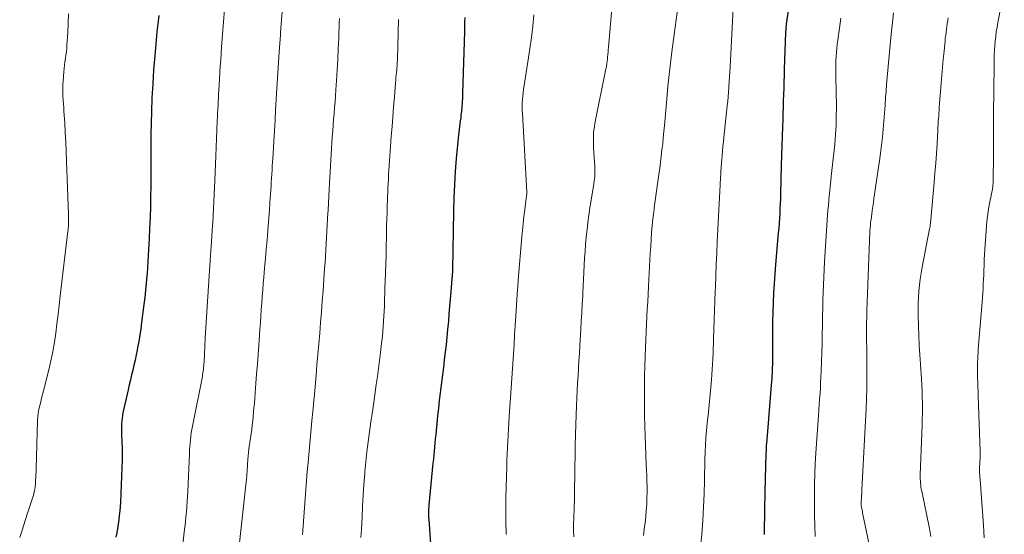
# Model space of a CAD drawing. Units: feet. Extents: x 1955000 to 1960034, y 505000 to 510014.
# Drawn here: x 1957018 to 1957154, y 506061 to 506132 of the extents above; entities that cross this region are included whole.
import ezdxf

# ---------------------------------------------------------------- set-up
doc = ezdxf.new("R2010")
doc.units = ezdxf.units.FT
doc.header["$LTSCALE"] = 100
doc.header["$MEASUREMENT"] = 0
doc.layers.add('CONTOUR INDEX', color=32, linetype='Continuous', lineweight=25)
doc.layers.add('CONTOUR INTERMEDIATE', color=40, linetype='Continuous', lineweight=15)

msp = doc.modelspace()

# ---------------------------------------------------------------- linework, layer by layer
at = {"layer": 'CONTOUR INDEX', "flags": 128}
for points, elevation in [([(1957124.84, 506135.11), (1957124.3, 506131.29), (1957124.29, 506131.17), (1957124.27, 506131.04), (1957124.26, 506130.92), (1957124.25, 506130.79), (1957124.24, 506130.73), (1957124.23, 506130.58), (1957124.22, 506130.42), (1957124.21, 506130.27), (1957124.2, 506130.12), (1957124.03, 506125.06), (1957124, 506124.19), (1957123.97, 506123.31), (1957123.94, 506122.44), (1957123.92, 506121.56), (1957123.89, 506120.68), (1957123.86, 506119.81), (1957123.83, 506118.93), (1957123.8, 506118.06), (1957123.76, 506117.12), (1957123.72, 506115.78), (1957123.67, 506114.43), (1957123.63, 506113.09), (1957123.6, 506111.74), (1957123.5, 506107.78), (1957123.48, 506107.1), (1957123.46, 506106.43), (1957123.43, 506105.75), (1957123.39, 506105.08), (1957123.35, 506104.41), (1957123.3, 506103.73), (1957123.25, 506103.06), (1957123.19, 506102.39), (1957122.8, 506097.99), (1957122.7, 506096.68), (1957122.6, 506095.36), (1957122.53, 506094.05), (1957122.47, 506092.74), (1957122.43, 506091.42), (1957122.4, 506090.11), (1957122.39, 506088.79), (1957122.38, 506087.48), (1957122.38, 506085.25), (1957122.38, 506084.74), (1957122.37, 506084.23), (1957122.36, 506083.72), (1957122.34, 506083.21), (1957122.33, 506083), (1957122.31, 506082.6), (1957122.29, 506082.19), (1957122.26, 506081.78), (1957122.23, 506081.37), (1957122.07, 506079.55), (1957121.97, 506078.39), (1957121.87, 506077.23), (1957121.78, 506076.06), (1957121.68, 506074.9), (1957121.56, 506073.29), (1957121.53, 506072.93), (1957121.51, 506072.57), (1957121.5, 506072.21), (1957121.48, 506071.85), (1957121.34, 506066.52), (1957121.32, 506065.69), (1957121.3, 506064.86), (1957121.28, 506064.04), (1957121.27, 506063.21), (1957121.25, 506061.7), (1957121.25, 506061.63), (1957121.25, 506061.56), (1957121.25, 506061.49), (1957121.25, 506061.42), (1957121.25, 506061.35), (1957121.25, 506061.28), (1957121.25, 506061.21), (1957121.25, 506061.14), (1957121.25, 506061.02), (1957121.24, 506060.89), (1957121.24, 506060.76), (1957121.23, 506060.63)], 900), ([(1957037.44, 506132.48), (1957037.34, 506131.73), (1957037.25, 506130.99), (1957037.17, 506130.24), (1957036.87, 506126.92), (1957036.71, 506124.98), (1957036.58, 506123.04), (1957036.48, 506121.1), (1957036.41, 506119.16), (1957036.33, 506116.03), (1957036.32, 506115.65), (1957036.31, 506115.27), (1957036.31, 506114.89), (1957036.3, 506114.51), (1957036.3, 506114.12), (1957036.3, 506113.74), (1957036.3, 506113.36), (1957036.3, 506112.98), (1957036.31, 506112.09), (1957036.31, 506111.27), (1957036.31, 506110.44), (1957036.31, 506109.62), (1957036.3, 506108.79), (1957036.28, 506107.48), (1957036.25, 506106), (1957036.21, 506104.52), (1957036.15, 506103.04), (1957036.08, 506101.56), (1957036, 506100.07), (1957035.95, 506099.24), (1957035.9, 506098.42), (1957035.85, 506097.59), (1957035.79, 506096.76), (1957035.77, 506096.42), (1957035.69, 506095.43), (1957035.6, 506094.44), (1957035.49, 506093.44), (1957035.37, 506092.45), (1957035.04, 506089.96), (1957034.92, 506089.09), (1957034.79, 506088.23), (1957034.64, 506087.36), (1957034.48, 506086.5), (1957034.42, 506086.17), (1957034.28, 506085.48), (1957034.13, 506084.78), (1957033.98, 506084.09), (1957033.81, 506083.4), (1957033.65, 506082.71), (1957033.49, 506082.02), (1957033.33, 506081.33), (1957033.17, 506080.64), (1957032.46, 506077.45), (1957032.39, 506077.08), (1957032.33, 506076.71), (1957032.3, 506076.33), (1957032.27, 506075.96), (1957032.26, 506075.58), (1957032.26, 506075.2), (1957032.27, 506074.83), (1957032.28, 506074.45), (1957032.32, 506073.44), (1957032.35, 506072.56), (1957032.36, 506071.68), (1957032.35, 506070.8), (1957032.32, 506069.92), (1957032.1, 506065.09), (1957032.06, 506064.48), (1957032.02, 506063.88), (1957031.95, 506063.27), (1957031.88, 506062.67), (1957031.79, 506062.06), (1957031.7, 506061.46), (1957031.6, 506060.86), (1957031.49, 506060.26)], 940), ([(1957079.78, 506132.24), (1957079.76, 506131.59), (1957079.74, 506130.95), (1957079.73, 506130.3), (1957079.47, 506121.72), (1957079.45, 506121.08), (1957079.41, 506120.45), (1957079.37, 506119.82), (1957079.31, 506119.19), (1957079.26, 506118.73), (1957079.22, 506118.33), (1957079.17, 506117.92), (1957079.12, 506117.52), (1957079.06, 506117.12), (1957079, 506116.72), (1957078.95, 506116.31), (1957078.9, 506115.91), (1957078.86, 506115.51), (1957078.61, 506112.69), (1957078.46, 506110.88), (1957078.35, 506109.06), (1957078.27, 506107.24), (1957078.22, 506105.42), (1957078.09, 506097.27), (1957078.09, 506097.2), (1957078.08, 506097.13), (1957078.08, 506097.06), (1957078.08, 506096.99), (1957078.08, 506096.92), (1957078.07, 506096.85), (1957078.07, 506096.79), (1957078.06, 506096.72), (1957078.05, 506096.57), (1957078.03, 506096.43), (1957078.02, 506096.29), (1957078.01, 506096.15), (1957078, 506096.01), (1957077.86, 506094.24), (1957077.78, 506093.22), (1957077.69, 506092.19), (1957077.6, 506091.17), (1957077.51, 506090.15), (1957077.4, 506089), (1957077.3, 506087.95), (1957077.19, 506086.9), (1957077.07, 506085.85), (1957076.95, 506084.8), (1957076.82, 506083.75), (1957076.7, 506082.71), (1957076.57, 506081.66), (1957076.44, 506080.61), (1957076.39, 506080.23), (1957076.26, 506079.17), (1957076.14, 506078.11), (1957076.03, 506077.05), (1957075.91, 506075.99), (1957075.81, 506075.01), (1957075.76, 506074.44), (1957075.7, 506073.87), (1957075.65, 506073.31), (1957075.6, 506072.74), (1957075.54, 506072.18), (1957075.49, 506071.61), (1957075.44, 506071.04), (1957075.38, 506070.48), (1957074.81, 506064.69), (1957074.79, 506064.44), (1957074.78, 506064.19), (1957074.77, 506063.94), (1957074.76, 506063.69), (1957074.76, 506063.44), (1957074.77, 506063.2), (1957074.78, 506062.95), (1957074.79, 506062.7), (1957075.02, 506059.32)], 920)]:
    msp.add_lwpolyline(points, dxfattribs=dict(at, elevation=elevation))
at = {"layer": 'CONTOUR INTERMEDIATE', "flags": 128}
for points, elevation in [([(1957054.74, 506135.99), (1957054.33, 506130.75), (1957054.31, 506130.52), (1957054.29, 506130.28), (1957054.27, 506130.04), (1957054.26, 506129.8), (1957054.09, 506127.41), (1957053.99, 506125.98), (1957053.9, 506124.55), (1957053.81, 506123.11), (1957053.73, 506121.68), (1957053.68, 506120.88), (1957053.6, 506119.44), (1957053.52, 506117.99), (1957053.44, 506116.54), (1957053.35, 506115.09), (1957053.25, 506113.32), (1957053.21, 506112.76), (1957053.18, 506112.2), (1957053.14, 506111.63), (1957053.11, 506111.07), (1957053.07, 506110.51), (1957053.03, 506109.94), (1957053, 506109.38), (1957052.96, 506108.82), (1957052.89, 506107.73), (1957052.81, 506106.62), (1957052.73, 506105.51), (1957052.65, 506104.41), (1957052.56, 506103.3), (1957052.41, 506101.44), (1957052.3, 506100.13), (1957052.19, 506098.82), (1957052.07, 506097.5), (1957051.96, 506096.19), (1957051.88, 506095.37), (1957051.81, 506094.47), (1957051.73, 506093.57), (1957051.67, 506092.67), (1957051.6, 506091.77), (1957051.54, 506090.87), (1957051.48, 506089.96), (1957051.42, 506089.06), (1957051.36, 506088.16), (1957051.17, 506085.55), (1957051.07, 506084.22), (1957050.97, 506082.89), (1957050.87, 506081.55), (1957050.76, 506080.22), (1957050.65, 506078.77), (1957050.6, 506078.16), (1957050.54, 506077.56), (1957050.49, 506076.95), (1957050.43, 506076.35), (1957050.36, 506075.74), (1957050.29, 506075.14), (1957050.21, 506074.54), (1957050.13, 506073.94), (1957049.9, 506072.47), (1957049.88, 506072.3), (1957049.86, 506072.14), (1957049.84, 506071.98), (1957049.82, 506071.82), (1957049.81, 506071.65), (1957049.79, 506071.49), (1957049.78, 506071.33), (1957049.77, 506071.17), (1957049.71, 506070.16), (1957049.66, 506069.5), (1957049.61, 506068.84), (1957049.55, 506068.18), (1957049.48, 506067.51), (1957048.57, 506059.04)], 932), ([(1957154.49, 506136.06), (1957153.6, 506131.51), (1957153.48, 506130.88), (1957153.38, 506130.24), (1957153.3, 506129.6), (1957153.22, 506128.96), (1957153.17, 506128.32), (1957153.13, 506127.68), (1957153.1, 506127.03), (1957153.08, 506126.39), (1957153.02, 506121.32), (1957153, 506119.69), (1957152.98, 506118.07), (1957152.98, 506116.45), (1957152.97, 506114.82), (1957152.97, 506112.57), (1957152.97, 506112.07), (1957152.97, 506111.57), (1957152.96, 506111.07), (1957152.96, 506110.57), (1957152.95, 506109.92), (1957152.94, 506109.75), (1957152.94, 506109.57), (1957152.93, 506109.4), (1957152.93, 506109.23), (1957152.91, 506109.05), (1957152.9, 506108.88), (1957152.88, 506108.7), (1957152.85, 506108.53), (1957152.84, 506108.44), (1957152.8, 506108.23), (1957152.76, 506108.01), (1957152.72, 506107.8), (1957152.67, 506107.58), (1957152.49, 506106.67), (1957152.36, 506106), (1957152.25, 506105.32), (1957152.16, 506104.65), (1957152.09, 506103.97), (1957151.82, 506100.79), (1957151.77, 506100.1), (1957151.73, 506099.4), (1957151.7, 506098.69), (1957151.68, 506097.99), (1957151.68, 506097.86), (1957151.66, 506097.23), (1957151.64, 506096.59), (1957151.61, 506095.96), (1957151.58, 506095.32), (1957151.54, 506094.69), (1957151.5, 506094.06), (1957151.46, 506093.42), (1957151.41, 506092.79), (1957150.89, 506086.29), (1957150.86, 506085.84), (1957150.83, 506085.38), (1957150.81, 506084.93), (1957150.79, 506084.48), (1957150.78, 506084.03), (1957150.78, 506083.57), (1957150.78, 506083.12), (1957150.79, 506082.67), (1957150.79, 506082.31), (1957150.81, 506081.68), (1957150.83, 506081.05), (1957150.85, 506080.42), (1957150.87, 506079.79), (1957151.15, 506072.12), (1957151.15, 506072.1), (1957151.15, 506072.07), (1957151.15, 506072.05), (1957151.15, 506072.03), (1957151.15, 506071.94), (1957151.15, 506071.91), (1957151.15, 506071.89), (1957151.15, 506071.87), (1957151.15, 506071.84), (1957151.14, 506071.7), (1957151.14, 506071.61), (1957151.14, 506071.52), (1957151.13, 506071.42), (1957151.13, 506071.33), (1957151.07, 506069.89), (1957151.06, 506069.68), (1957151.06, 506069.48), (1957151.06, 506069.27), (1957151.07, 506069.06), (1957151.09, 506068.86), (1957151.1, 506068.65), (1957151.11, 506068.45), (1957151.13, 506068.24), (1957151.61, 506061.87), (1957151.66, 506061.02), (1957151.69, 506060.16)], 884), ([(1957100.28, 506135.08), (1957099.68, 506128.1), (1957099.65, 506127.76), (1957099.62, 506127.42), (1957099.59, 506127.08), (1957099.56, 506126.74), (1957099.53, 506126.38), (1957099.51, 506126.22), (1957099.49, 506126.06), (1957099.47, 506125.89), (1957099.44, 506125.73), (1957099.42, 506125.57), (1957099.39, 506125.41), (1957099.36, 506125.25), (1957099.33, 506125.09), (1957097.8, 506117.52), (1957097.73, 506117.1), (1957097.67, 506116.68), (1957097.63, 506116.26), (1957097.6, 506115.83), (1957097.59, 506115.41), (1957097.59, 506114.98), (1957097.61, 506114.56), (1957097.63, 506114.13), (1957097.79, 506111.59), (1957097.8, 506111.25), (1957097.8, 506110.91), (1957097.79, 506110.57), (1957097.77, 506110.23), (1957097.74, 506109.89), (1957097.7, 506109.55), (1957097.66, 506109.21), (1957097.61, 506108.88), (1957097.12, 506105.85), (1957096.97, 506104.85), (1957096.83, 506103.85), (1957096.71, 506102.85), (1957096.61, 506101.85), (1957096.6, 506101.75), (1957096.51, 506100.79), (1957096.44, 506099.84), (1957096.38, 506098.88), (1957096.32, 506097.92), (1957096.28, 506096.96), (1957096.23, 506096), (1957096.18, 506095.04), (1957096.13, 506094.08), (1957096.11, 506093.67), (1957096.05, 506092.5), (1957095.99, 506091.33), (1957095.92, 506090.17), (1957095.86, 506089), (1957095.73, 506086.73), (1957095.66, 506085.7), (1957095.6, 506084.67), (1957095.54, 506083.63), (1957095.47, 506082.6), (1957095.41, 506081.57), (1957095.35, 506080.54), (1957095.3, 506079.51), (1957095.26, 506078.47), (1957095.16, 506075.87), (1957095.12, 506074.41), (1957095.08, 506072.95), (1957095.05, 506071.49), (1957095.04, 506070.03), (1957095.02, 506068.57), (1957095, 506067.11), (1957094.97, 506065.66), (1957094.93, 506064.2), (1957094.88, 506062.91), (1957094.86, 506062.03), (1957094.86, 506061.16), (1957094.87, 506060.28)], 912), ([(1957109.47, 506135.01), (1957108.77, 506129.86), (1957108.46, 506127.48), (1957108.17, 506125.11), (1957107.92, 506122.73), (1957107.7, 506120.34), (1957107.43, 506117.27), (1957107.35, 506116.42), (1957107.27, 506115.57), (1957107.19, 506114.72), (1957107.09, 506113.88), (1957107, 506113.03), (1957106.89, 506112.18), (1957106.78, 506111.34), (1957106.66, 506110.49), (1957106.19, 506107.19), (1957106.06, 506106.25), (1957105.94, 506105.29), (1957105.84, 506104.34), (1957105.74, 506103.39), (1957105.66, 506102.43), (1957105.59, 506101.48), (1957105.53, 506100.52), (1957105.47, 506099.57), (1957105.23, 506094.95), (1957105.18, 506093.91), (1957105.12, 506092.86), (1957105.06, 506091.81), (1957105, 506090.76), (1957104.94, 506089.71), (1957104.89, 506088.66), (1957104.84, 506087.61), (1957104.8, 506086.56), (1957104.75, 506085.29), (1957104.71, 506083.91), (1957104.68, 506082.54), (1957104.66, 506081.16), (1957104.66, 506079.79), (1957104.67, 506078.41), (1957104.69, 506077.04), (1957104.72, 506075.66), (1957104.77, 506074.29), (1957104.92, 506070.32), (1957104.95, 506069.55), (1957104.97, 506068.79), (1957105, 506068.03), (1957105.02, 506067.26), (1957105.02, 506066.5), (1957105.01, 506065.74), (1957104.98, 506064.98), (1957104.93, 506064.21), (1957104.91, 506063.99), (1957104.84, 506063.11), (1957104.74, 506062.24), (1957104.64, 506061.37), (1957104.51, 506060.5)], 908), ([(1957046.52, 506133.38), (1957046.38, 506131.62), (1957046.24, 506129.87), (1957046.12, 506128.11), (1957045.99, 506126.34), (1957045.94, 506125.47), (1957045.88, 506124.6), (1957045.83, 506123.72), (1957045.78, 506122.85), (1957045.74, 506122.16), (1957045.71, 506121.63), (1957045.68, 506121.1), (1957045.65, 506120.58), (1957045.62, 506120.05), (1957045.59, 506119.52), (1957045.56, 506118.99), (1957045.54, 506118.46), (1957045.51, 506117.93), (1957045.45, 506116.63), (1957045.4, 506115.45), (1957045.35, 506114.26), (1957045.3, 506113.08), (1957045.25, 506111.9), (1957045.17, 506109.65), (1957045.13, 506108.67), (1957045.09, 506107.7), (1957045.04, 506106.72), (1957044.99, 506105.74), (1957044.94, 506104.77), (1957044.88, 506103.79), (1957044.82, 506102.82), (1957044.76, 506101.84), (1957044.58, 506099.28), (1957044.48, 506097.85), (1957044.38, 506096.42), (1957044.29, 506095), (1957044.19, 506093.57), (1957044.1, 506092.14), (1957044.01, 506090.71), (1957043.93, 506089.29), (1957043.86, 506087.86), (1957043.69, 506084.51), (1957043.67, 506084.26), (1957043.66, 506084.01), (1957043.63, 506083.76), (1957043.6, 506083.51), (1957043.57, 506083.26), (1957043.54, 506083.01), (1957043.49, 506082.76), (1957043.45, 506082.51), (1957042.07, 506075.63), (1957041.99, 506075.16), (1957041.91, 506074.69), (1957041.85, 506074.22), (1957041.79, 506073.75), (1957041.75, 506073.28), (1957041.71, 506072.81), (1957041.68, 506072.33), (1957041.66, 506071.86), (1957041.44, 506066.58), (1957041.4, 506065.87), (1957041.36, 506065.17), (1957041.31, 506064.46), (1957041.24, 506063.76), (1957041.17, 506063.05), (1957041.1, 506062.35), (1957041.02, 506061.64), (1957040.94, 506060.94), (1957040.42, 506056.45)], 936), ([(1957116.93, 506133.35), (1957116.84, 506131.73), (1957116.53, 506125.39), (1957116.49, 506124.7), (1957116.45, 506124.01), (1957116.41, 506123.32), (1957116.36, 506122.63), (1957116.36, 506122.54), (1957116.31, 506121.9), (1957116.26, 506121.25), (1957116.19, 506120.61), (1957116.13, 506119.97), (1957115.66, 506115.6), (1957115.59, 506114.99), (1957115.53, 506114.38), (1957115.47, 506113.77), (1957115.42, 506113.16), (1957115.36, 506112.53), (1957115.33, 506112.23), (1957115.31, 506111.93), (1957115.29, 506111.64), (1957115.27, 506111.34), (1957115.25, 506111.04), (1957115.24, 506110.75), (1957115.22, 506110.45), (1957115.2, 506110.15), (1957115.14, 506109.02), (1957115.1, 506108.16), (1957115.05, 506107.29), (1957115.01, 506106.43), (1957114.96, 506105.57), (1957114.74, 506101.15), (1957114.67, 506099.6), (1957114.6, 506098.06), (1957114.54, 506096.51), (1957114.48, 506094.97), (1957114.46, 506094.33), (1957114.41, 506093), (1957114.37, 506091.68), (1957114.32, 506090.35), (1957114.28, 506089.02), (1957114.24, 506087.81), (1957114.22, 506087.09), (1957114.19, 506086.37), (1957114.17, 506085.65), (1957114.14, 506084.93), (1957114.1, 506084.21), (1957114.06, 506083.49), (1957114.01, 506082.78), (1957113.96, 506082.06), (1957113.91, 506081.52), (1957113.82, 506080.53), (1957113.73, 506079.55), (1957113.63, 506078.56), (1957113.52, 506077.58), (1957113.36, 506076.02), (1957113.26, 506075.03), (1957113.18, 506074.04), (1957113.12, 506073.04), (1957113.07, 506072.04), (1957113.04, 506071.05), (1957113.01, 506070.05), (1957112.99, 506069.05), (1957112.96, 506068.05), (1957112.92, 506066.29), (1957112.86, 506064.42), (1957112.76, 506062.54), (1957112.6, 506060.67), (1957112.42, 506058.8)], 904), ([(1957024.93, 506132.72), (1957024.89, 506131.4), (1957024.82, 506130.09), (1957024.7, 506128.39), (1957024.67, 506127.92), (1957024.62, 506127.46), (1957024.56, 506127), (1957024.49, 506126.53), (1957024.42, 506126.07), (1957024.36, 506125.61), (1957024.31, 506125.14), (1957024.27, 506124.68), (1957024.17, 506123.43), (1957024.14, 506122.9), (1957024.13, 506122.37), (1957024.13, 506121.84), (1957024.15, 506121.31), (1957024.18, 506120.78), (1957024.22, 506120.25), (1957024.25, 506119.72), (1957024.28, 506119.18), (1957024.39, 506117.61), (1957024.47, 506116.29), (1957024.54, 506114.96), (1957024.6, 506113.64), (1957024.65, 506112.32), (1957024.92, 506104.95), (1957024.93, 506104.72), (1957024.93, 506104.48), (1957024.93, 506104.25), (1957024.93, 506104.02), (1957024.93, 506103.85), (1957024.93, 506103.7), (1957024.92, 506103.55), (1957024.91, 506103.4), (1957024.9, 506103.25), (1957024.88, 506103.1), (1957024.86, 506102.95), (1957024.85, 506102.8), (1957024.83, 506102.65), (1957023.78, 506093.67), (1957023.63, 506092.38), (1957023.48, 506091.09), (1957023.32, 506089.81), (1957023.16, 506088.52), (1957022.97, 506087.24), (1957022.76, 506085.96), (1957022.49, 506084.69), (1957022.2, 506083.43), (1957021.45, 506080.5), (1957021.33, 506080), (1957021.2, 506079.49), (1957021.07, 506078.98), (1957020.94, 506078.47), (1957020.82, 506077.96), (1957020.73, 506077.44), (1957020.68, 506076.93), (1957020.64, 506076.4), (1957020.43, 506069.67), (1957020.42, 506069.28), (1957020.4, 506068.89), (1957020.39, 506068.5), (1957020.37, 506068.12), (1957020.35, 506067.74), (1957020.34, 506067.54), (1957020.32, 506067.34), (1957020.29, 506067.15), (1957020.26, 506066.96), (1957020.2, 506066.68), (1957020.13, 506066.35), (1957020.05, 506066.03), (1957019.95, 506065.71), (1957019.85, 506065.38), (1957019.29, 506063.7), (1957018.91, 506062.54), (1957018.53, 506061.37), (1957018.16, 506060.21)], 944), ([(1957062.43, 506132.09), (1957062.41, 506131.52), (1957062.33, 506129.36), (1957062.27, 506127.89), (1957062.2, 506126.42), (1957062.12, 506124.96), (1957062.03, 506123.49), (1957061.94, 506122.19), (1957061.89, 506121.37), (1957061.83, 506120.56), (1957061.77, 506119.74), (1957061.7, 506118.93), (1957061.7, 506118.9), (1957061.63, 506118.1), (1957061.57, 506117.3), (1957061.51, 506116.5), (1957061.44, 506115.69), (1957061.39, 506114.89), (1957061.33, 506114.09), (1957061.28, 506113.29), (1957061.23, 506112.48), (1957061.01, 506108.44), (1957060.95, 506107.47), (1957060.9, 506106.49), (1957060.85, 506105.52), (1957060.8, 506104.54), (1957060.79, 506104.31), (1957060.74, 506103.45), (1957060.7, 506102.6), (1957060.65, 506101.74), (1957060.6, 506100.88), (1957060.55, 506100.02), (1957060.49, 506099.16), (1957060.44, 506098.3), (1957060.38, 506097.45), (1957060.16, 506094.42), (1957060.06, 506092.94), (1957059.95, 506091.47), (1957059.83, 506089.99), (1957059.71, 506088.52), (1957059.58, 506087.04), (1957059.45, 506085.57), (1957059.32, 506084.1), (1957059.19, 506082.62), (1957058.91, 506079.49), (1957058.89, 506079.26), (1957058.87, 506079.02), (1957058.85, 506078.79), (1957058.83, 506078.55), (1957058.79, 506078.13), (1957058.74, 506077.69), (1957058.7, 506077.24), (1957058.66, 506076.79), (1957058.62, 506076.35), (1957058.09, 506070.59), (1957057.98, 506069.34), (1957057.87, 506068.08), (1957057.78, 506066.83), (1957057.69, 506065.57), (1957057.6, 506064.32), (1957057.51, 506063.06), (1957057.4, 506061.81), (1957057.3, 506060.56)], 928), ([(1957070.59, 506131.94), (1957070.45, 506126.44), (1957070.45, 506126.25), (1957070.44, 506126.06), (1957070.43, 506125.87), (1957070.42, 506125.67), (1957070.41, 506125.48), (1957070.39, 506125.29), (1957070.38, 506125.1), (1957070.36, 506124.91), (1957070.33, 506124.58), (1957070.3, 506124.23), (1957070.26, 506123.88), (1957070.23, 506123.53), (1957070.2, 506123.17), (1957070.04, 506121.18), (1957069.93, 506119.83), (1957069.82, 506118.47), (1957069.71, 506117.12), (1957069.61, 506115.77), (1957069.5, 506114.36), (1957069.45, 506113.71), (1957069.41, 506113.06), (1957069.36, 506112.4), (1957069.32, 506111.75), (1957069.32, 506111.67), (1957069.28, 506111.06), (1957069.24, 506110.44), (1957069.21, 506109.83), (1957069.18, 506109.22), (1957069.18, 506109.17), (1957069.15, 506108.58), (1957069.12, 506107.99), (1957069.1, 506107.4), (1957069.08, 506106.81), (1957069.05, 506106.22), (1957069.04, 506105.63), (1957069.02, 506105.04), (1957069.01, 506104.46), (1957068.97, 506103.12), (1957068.94, 506101.87), (1957068.91, 506100.61), (1957068.88, 506099.35), (1957068.84, 506098.1), (1957068.76, 506095.63), (1957068.73, 506094.83), (1957068.71, 506094.03), (1957068.68, 506093.23), (1957068.66, 506092.44), (1957068.65, 506092.23), (1957068.62, 506091.54), (1957068.59, 506090.84), (1957068.55, 506090.15), (1957068.5, 506089.46), (1957068.45, 506088.76), (1957068.38, 506088.07), (1957068.31, 506087.38), (1957068.23, 506086.69), (1957068.12, 506085.84), (1957067.98, 506084.73), (1957067.84, 506083.62), (1957067.69, 506082.51), (1957067.54, 506081.4), (1957067.39, 506080.35), (1957067.2, 506078.97), (1957067, 506077.59), (1957066.8, 506076.21), (1957066.59, 506074.83), (1957066.4, 506073.45), (1957066.23, 506072.07), (1957066.09, 506070.69), (1957065.96, 506069.3), (1957065.94, 506069.06), (1957065.83, 506067.56), (1957065.73, 506066.05), (1957065.64, 506064.54), (1957065.57, 506063.03), (1957065.49, 506061.31), (1957065.41, 506060.19)], 924), ([(1957089.35, 506132.57), (1957089.2, 506131.01), (1957089.01, 506129.45), (1957088.79, 506127.89), (1957087.99, 506122.79), (1957087.93, 506122.31), (1957087.87, 506121.83), (1957087.82, 506121.34), (1957087.78, 506120.86), (1957087.75, 506120.38), (1957087.74, 506119.89), (1957087.75, 506119.41), (1957087.77, 506118.92), (1957088.4, 506108.02), (1957088.4, 506107.92), (1957088.36, 506107.66), (1957088.34, 506107.55), (1957088.33, 506107.43), (1957088.31, 506107.32), (1957088.3, 506107.2), (1957088.08, 506105.57), (1957087.96, 506104.64), (1957087.86, 506103.71), (1957087.76, 506102.77), (1957087.68, 506101.84), (1957087.19, 506095.86), (1957087.18, 506095.74), (1957087.17, 506095.61), (1957087.16, 506095.49), (1957087.15, 506095.37), (1957087.15, 506095.27), (1957087.14, 506095.2), (1957087.14, 506095.12), (1957087.13, 506095.04), (1957087.13, 506094.97), (1957087.12, 506094.89), (1957087.11, 506094.81), (1957087.11, 506094.74), (1957087.1, 506094.66), (1957086.86, 506090.91), (1957086.78, 506089.58), (1957086.69, 506088.25), (1957086.61, 506086.91), (1957086.52, 506085.58), (1957086.43, 506084.25), (1957086.35, 506082.92), (1957086.26, 506081.59), (1957086.17, 506080.25), (1957085.95, 506076.94), (1957085.89, 506076.08), (1957085.84, 506075.22), (1957085.79, 506074.35), (1957085.74, 506073.49), (1957085.69, 506072.63), (1957085.65, 506071.76), (1957085.62, 506070.9), (1957085.59, 506070.03), (1957085.49, 506065.69), (1957085.47, 506064.86), (1957085.47, 506064.03), (1957085.47, 506063.19), (1957085.49, 506062.36), (1957085.53, 506060.85), (1957085.53, 506060.77), (1957085.53, 506060.69), (1957085.54, 506060.62)], 916), ([(1957131.85, 506132.12), (1957131.66, 506130.73), (1957131.43, 506129.1), (1957131.36, 506128.52), (1957131.3, 506127.95), (1957131.25, 506127.38), (1957131.21, 506126.8), (1957131.18, 506126.23), (1957131.16, 506125.65), (1957131.16, 506125.07), (1957131.17, 506124.5), (1957131.23, 506121.37), (1957131.24, 506120.47), (1957131.25, 506119.58), (1957131.23, 506118.68), (1957131.21, 506117.79), (1957131.19, 506117.31), (1957131.16, 506116.65), (1957131.13, 506116), (1957131.07, 506115.35), (1957131.01, 506114.69), (1957130.53, 506110.2), (1957130.46, 506109.54), (1957130.39, 506108.87), (1957130.32, 506108.2), (1957130.25, 506107.54), (1957130.18, 506106.87), (1957130.13, 506106.2), (1957130.07, 506105.54), (1957130.03, 506104.87), (1957129.61, 506098.37), (1957129.54, 506097.31), (1957129.49, 506096.25), (1957129.44, 506095.19), (1957129.4, 506094.12), (1957129.37, 506093.06), (1957129.34, 506092), (1957129.32, 506090.94), (1957129.3, 506089.88), (1957129.3, 506089.53), (1957129.28, 506088.3), (1957129.25, 506087.06), (1957129.22, 506085.83), (1957129.18, 506084.6), (1957129.13, 506083.17), (1957129.1, 506082.41), (1957129.06, 506081.65), (1957129.02, 506080.89), (1957128.97, 506080.13), (1957128.92, 506079.37), (1957128.86, 506078.61), (1957128.81, 506077.85), (1957128.76, 506077.09), (1957128.4, 506071.9), (1957128.31, 506070.46), (1957128.24, 506069.02), (1957128.21, 506067.58), (1957128.19, 506066.13), (1957128.2, 506064.69), (1957128.22, 506063.25), (1957128.26, 506061.8), (1957128.31, 506060.36)], 896), ([(1957139.15, 506132.88), (1957139.01, 506131.52), (1957138.84, 506129.9), (1957138.74, 506128.91), (1957138.63, 506127.91), (1957138.54, 506126.92), (1957138.44, 506125.93), (1957138.35, 506124.93), (1957138.26, 506123.94), (1957138.18, 506122.94), (1957138.11, 506121.95), (1957138.06, 506121.19), (1957137.98, 506120.09), (1957137.89, 506118.98), (1957137.8, 506117.87), (1957137.71, 506116.76), (1957137.6, 506115.65), (1957137.48, 506114.55), (1957137.34, 506113.45), (1957137.19, 506112.35), (1957136.44, 506107.16), (1957136.36, 506106.61), (1957136.28, 506106.06), (1957136.21, 506105.51), (1957136.13, 506104.96), (1957136.04, 506104.3), (1957136.01, 506104.08), (1957135.98, 506103.86), (1957135.96, 506103.63), (1957135.94, 506103.41), (1957135.92, 506103.19), (1957135.91, 506102.96), (1957135.89, 506102.74), (1957135.88, 506102.52), (1957135.46, 506091.58), (1957135.43, 506090.73), (1957135.41, 506089.89), (1957135.41, 506089.04), (1957135.41, 506088.2), (1957135.42, 506087.35), (1957135.43, 506086.51), (1957135.44, 506085.66), (1957135.45, 506084.82), (1957135.47, 506083.69), (1957135.47, 506082.29), (1957135.46, 506080.88), (1957135.42, 506079.47), (1957135.36, 506078.07), (1957134.77, 506066.81), (1957134.75, 506066.52), (1957134.74, 506066.24), (1957134.72, 506065.95), (1957134.7, 506065.67), (1957134.67, 506065.23), (1957134.66, 506065.17), (1957134.66, 506065.1), (1957134.66, 506065.03), (1957134.66, 506064.96), (1957134.66, 506064.89), (1957134.67, 506064.82), (1957134.67, 506064.75), (1957134.68, 506064.69), (1957134.72, 506064.42), (1957134.76, 506064.21), (1957134.79, 506064.01), (1957134.83, 506063.81), (1957134.87, 506063.6), (1957136.34, 506056.61)], 892), ([(1957146.72, 506132.19), (1957146.65, 506131.79), (1957146.59, 506131.39), (1957146.53, 506130.99), (1957146.47, 506130.59), (1957146.42, 506130.19), (1957146.37, 506129.79), (1957146.32, 506129.39), (1957146.28, 506128.99), (1957146.14, 506127.57), (1957146.04, 506126.45), (1957145.94, 506125.34), (1957145.85, 506124.22), (1957145.75, 506123.11), (1957145.48, 506119.74), (1957145.45, 506119.35), (1957145.43, 506118.96), (1957145.4, 506118.57), (1957145.37, 506118.18), (1957145.35, 506117.79), (1957145.33, 506117.4), (1957145.3, 506117.01), (1957145.28, 506116.62), (1957145.17, 506114.71), (1957145.09, 506113.37), (1957144.99, 506112.03), (1957144.89, 506110.69), (1957144.77, 506109.35), (1957144.27, 506103.75), (1957144.26, 506103.65), (1957144.24, 506103.54), (1957144.23, 506103.44), (1957144.21, 506103.34), (1957144.2, 506103.24), (1957144.18, 506103.14), (1957144.16, 506103.03), (1957144.14, 506102.93), (1957143.12, 506097.64), (1957142.98, 506096.81), (1957142.85, 506095.98), (1957142.75, 506095.14), (1957142.67, 506094.31), (1957142.61, 506093.46), (1957142.58, 506092.62), (1957142.57, 506091.78), (1957142.58, 506090.94), (1957142.62, 506089.47), (1957142.67, 506088.15), (1957142.72, 506086.84), (1957142.79, 506085.52), (1957142.87, 506084.21), (1957143.01, 506082.2), (1957143.03, 506081.89), (1957143.05, 506081.58), (1957143.07, 506081.27), (1957143.09, 506080.96), (1957143.11, 506080.65), (1957143.12, 506080.34), (1957143.13, 506080.03), (1957143.13, 506079.72), (1957143.14, 506078.83), (1957143.14, 506078.08), (1957143.14, 506077.32), (1957143.12, 506076.57), (1957143.1, 506075.82), (1957142.86, 506068.89), (1957142.86, 506068.6), (1957142.86, 506068.31), (1957142.87, 506068.02), (1957142.89, 506067.74), (1957142.92, 506067.45), (1957142.95, 506067.17), (1957142.99, 506066.88), (1957143.05, 506066.6), (1957144.11, 506061.43), (1957144.21, 506060.88), (1957144.3, 506060.33)], 888)]:
    msp.add_lwpolyline(points, dxfattribs=dict(at, elevation=elevation))

doc.saveas('drawing.dxf')
